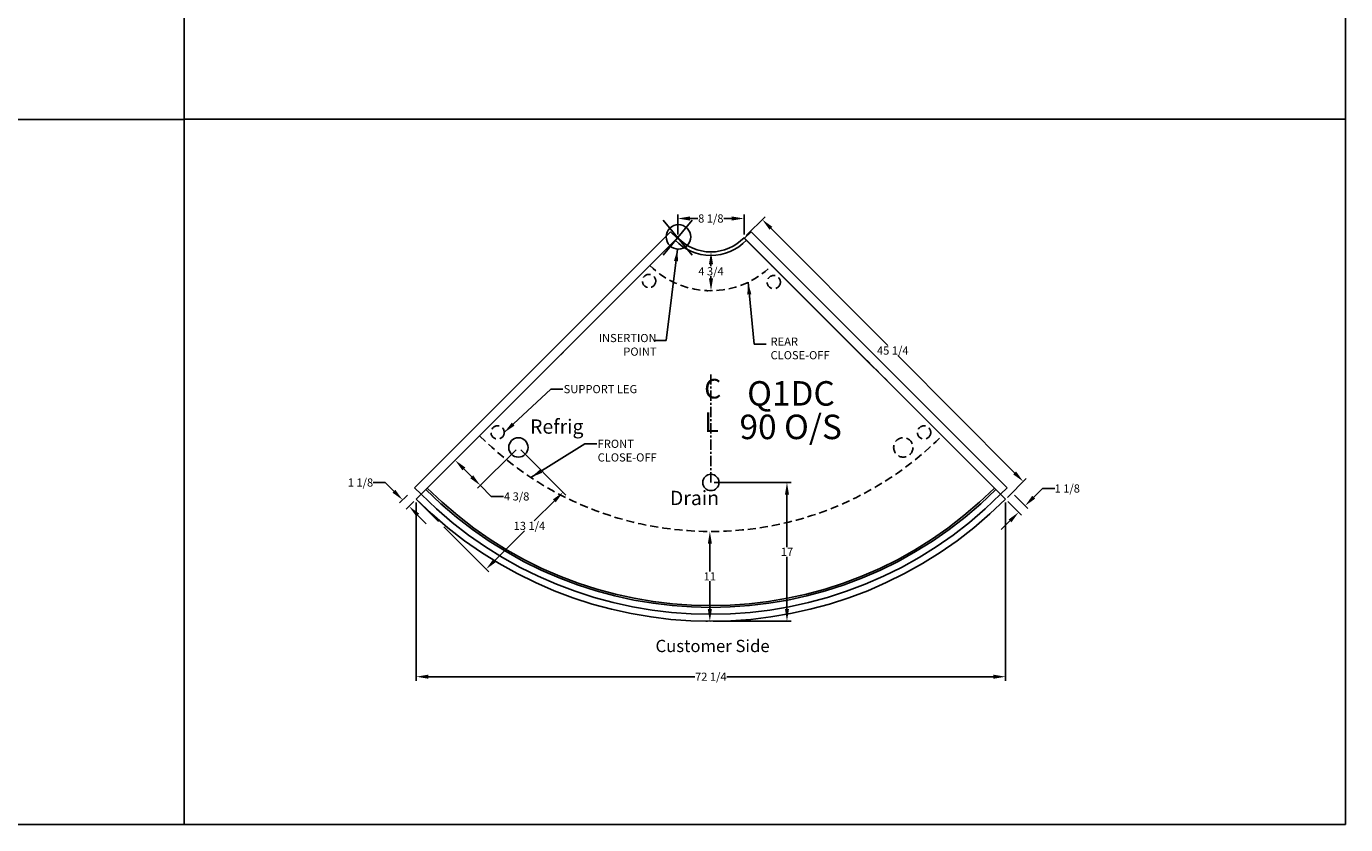
# Model space of a CAD drawing. Units: inches. Extents: x -362 to 65, y 532 to 948.
# Drawn here: x -97 to 65, y 532 to 629 of the extents above; entities that cross this region are included whole.
import ezdxf
from ezdxf.enums import TextEntityAlignment as Align

# ---------------------------------------------------------------- set-up
doc = ezdxf.new("R2010")
doc.units = ezdxf.units.IN
doc.header["$MEASUREMENT"] = 0
doc.header["$PDMODE"] = 35
doc.linetypes.add('CENTER', pattern=[2, 1.25, -0.25, 0.25, -0.25])
doc.linetypes.add('DASHEDX2', pattern=[1.5, 1, -0.5])
for name, color, linetype in [('BASE', 252, 'DASHEDX2'), ('ENDS-Std', 5, 'Continuous'), ('HDefault', 7, 'Continuous'), ('Hussmann_text', 6, 'Continuous'), ('Insertion_point', 41, 'Continuous'), ('Outline', 7, 'Continuous'), ('REFRIGERATION', 5, 'Continuous'), ('SPLASHGUARD', 8, 'DASHEDX2'), ('WASTE_OUTLET', 82, 'Continuous')]:
    doc.layers.add(name, color=color, linetype=linetype)
doc.styles.add('SEACAD_arial_ttf', font='ARIAL.TTF', dxfattribs={"height": 1})
doc.dimstyles.new('Hussmann_Layer', dxfattribs={"dimtxt": 1, "dimasz": 1.5, "dimexe": 0.3, "dimexo": 0.2, "dimgap": 0.09, "dimtad": 0, "dimtih": 1, "dimtoh": 1, "dimdec": 3, "dimzin": 0, "dimdsep": 46, "dimlunit": 5, "dimtxsty": 'SEACAD_arial_ttf', "dimcen": 0.5, "dimclrd": 1, "dimclre": 1, "dimclrt": 1, "dimadec": 0, "dimazin": 0, "dimtfac": 1, "dimtdec": 3, "dimtofl": 0, "dimtmove": 0, "dimatfit": 3, "dimfxl": 0, "dimtolj": 1, "dimtzin": 0, "dimarcsym": 0})

# ---------------------------------------------------------------- blocks, each defined once
blk = doc.blocks.new('*D126')
at = {"lineweight": -2}
for p, q in [((-48.99, 571.03), (-48.99, 549.18)), ((23.22, 571.03), (23.22, 549.18)), ((-47.49, 549.68), (-14.85, 549.68)), ((21.72, 549.68), (-10.92, 549.68))]:
    blk.add_line(p, q, dxfattribs=at)
for points in [[(-47.49, 549.93), (-47.49, 549.43), (-48.99, 549.68)], [(21.72, 549.93), (21.72, 549.43), (23.22, 549.68)]]:
    blk.add_solid(points)
at = {"layer": 'Defpoints', "color": 0}
for p in [(-48.99, 571.43), (23.22, 571.43), (23.22, 549.68)]:
    blk.add_point(p, dxfattribs=at)
at = {"insert": (-12.89, 549.68), "char_height": 1, "attachment_point": 5, "style": 'SEACAD_arial_ttf'}
blk.add_mtext('\\A1;72 1/4', dxfattribs=at)
blk = doc.blocks.new('*D128')
at = {"lineweight": -2}
for p, q in [((-13.27, 601.72), (-13.37, 601.72)), ((-12.87, 600.22), (-12.87, 599.96)), ((-12.87, 598.47), (-12.87, 598.74)), ((-13.25, 596.97), (-13.37, 596.97))]:
    blk.add_line(p, q, dxfattribs=at)
for points in [[(-13.12, 600.22), (-12.62, 600.22), (-12.87, 601.72)], [(-13.12, 598.47), (-12.62, 598.47), (-12.87, 596.97)]]:
    blk.add_solid(points)
at = {"layer": 'Defpoints', "color": 0}
for p in [(-12.87, 601.72), (-12.87, 596.97), (-12.85, 596.97)]:
    blk.add_point(p, dxfattribs=at)
at = {"insert": (-12.87, 599.35), "char_height": 1, "attachment_point": 5, "style": 'SEACAD_arial_ttf'}
blk.add_mtext('\\A1;4 3/4', dxfattribs=at)
blk = doc.blocks.new('*D129')
at = {"lineweight": -2}
for p, q in [((-16.95, 603.87), (-16.95, 606.32)), ((-8.82, 603.87), (-8.82, 606.32)), ((-15.45, 605.82), (-14.47, 605.82)), ((-10.32, 605.82), (-11.3, 605.82))]:
    blk.add_line(p, q, dxfattribs=at)
for points in [[(-15.45, 606.07), (-15.45, 605.57), (-16.95, 605.82)], [(-10.32, 606.07), (-10.32, 605.57), (-8.82, 605.82)]]:
    blk.add_solid(points)
at = {"layer": 'Defpoints', "color": 0}
for p in [(-8.82, 605.82), (-16.95, 603.47), (-8.82, 603.47)]:
    blk.add_point(p, dxfattribs=at)
at = {"insert": (-12.89, 605.82), "char_height": 1, "attachment_point": 5, "style": 'SEACAD_arial_ttf'}
blk.add_mtext('\\A1;8 1/8', dxfattribs=at)
blk = doc.blocks.new('*D130')
at = {"lineweight": -2}
for p, q in [((-8.54, 603.74), (-6.24, 606.04)), ((-5.53, 604.63), (8.8, 590.25)), ((24.33, 574.66), (10.01, 589.03)), ((23.44, 571.65), (25.74, 573.95))]:
    blk.add_line(p, q, dxfattribs=at)
for points in [[(-5.35, 604.8), (-5.71, 604.45), (-6.59, 605.69)], [(24.51, 574.83), (24.15, 574.48), (25.39, 573.59)]]:
    blk.add_solid(points)
at = {"layer": 'Defpoints', "color": 0}
for p in [(-8.83, 603.46), (25.39, 573.59), (23.15, 571.37)]:
    blk.add_point(p, dxfattribs=at)
at = {"insert": (9.4, 589.64), "char_height": 1, "attachment_point": 5, "style": 'SEACAD_arial_ttf'}
blk.add_mtext('\\A1;45 1/4', dxfattribs=at)
blk = doc.blocks.new('*D131')
at = {"lineweight": -2}
for p, q in [((26.68, 571.68), (27.74, 572.74)), ((27.74, 572.74), (29.24, 572.74)), ((23.5, 571.15), (25.18, 569.47)), ((24.3, 571.94), (25.97, 570.27)), ((23.76, 568.76), (22.7, 567.7))]:
    blk.add_line(p, q, dxfattribs=at)
for points in [[(26.5, 571.86), (26.86, 571.5), (25.62, 570.62)], [(23.59, 568.94), (23.94, 568.59), (24.82, 569.82)]]:
    blk.add_solid(points)
at = {"layer": 'Defpoints', "color": 0}
for p in [(24.01, 572.23), (23.22, 571.43), (25.62, 570.62)]:
    blk.add_point(p, dxfattribs=at)
at = {"insert": (30.78, 572.74), "char_height": 1, "attachment_point": 5, "style": 'SEACAD_arial_ttf'}
blk.add_mtext('\\A1;1 1/8', dxfattribs=at)
blk = doc.blocks.new('*D132')
at = {"lineweight": -2}
for p, q in [((-52.78, 573.47), (-54.28, 573.47)), ((-51.72, 572.41), (-52.78, 573.47)), ((-50.07, 571.94), (-51.02, 571)), ((-49.27, 571.15), (-50.22, 570.2)), ((-48.81, 569.49), (-47.75, 568.43))]:
    blk.add_line(p, q, dxfattribs=at)
for points in [[(-51.55, 572.59), (-51.9, 572.23), (-50.66, 571.35)], [(-48.63, 569.67), (-48.98, 569.32), (-49.87, 570.56)]]:
    blk.add_solid(points)
at = {"layer": 'Defpoints', "color": 0}
for p in [(-49.79, 572.23), (-50.66, 571.35), (-48.99, 571.43)]:
    blk.add_point(p, dxfattribs=at)
at = {"insert": (-55.82, 573.47), "char_height": 1, "attachment_point": 5, "style": 'SEACAD_arial_ttf'}
blk.add_mtext('\\A1;1 1/8', dxfattribs=at)
blk = doc.blocks.new('*D133')
at = {"lineweight": -2}
for p, q in [((-13.41, 567.47), (-13.51, 567.47)), ((-13.01, 565.97), (-13.01, 562.57)), ((-13.01, 557.97), (-13.01, 561.38)), ((-13.29, 556.47), (-13.51, 556.47))]:
    blk.add_line(p, q, dxfattribs=at)
for points in [[(-13.26, 565.97), (-12.76, 565.97), (-13.01, 567.47)], [(-13.26, 557.97), (-12.76, 557.97), (-13.01, 556.47)]]:
    blk.add_solid(points)
at = {"layer": 'Defpoints', "color": 0}
for p in [(-13.01, 567.47), (-13.01, 556.47), (-12.89, 556.47)]:
    blk.add_point(p, dxfattribs=at)
at = {"insert": (-13.01, 561.97), "char_height": 1, "attachment_point": 5, "style": 'SEACAD_arial_ttf'}
blk.add_mtext('\\A1;11', dxfattribs=at)
blk = doc.blocks.new('*D134')
at = {"lineweight": -2}
for p, q in [((-12.49, 573.47), (-3.06, 573.47)), ((-3.56, 571.97), (-3.56, 565.57)), ((-3.56, 557.97), (-3.56, 564.38)), ((-12.61, 556.47), (-3.06, 556.47))]:
    blk.add_line(p, q, dxfattribs=at)
for points in [[(-3.81, 571.97), (-3.31, 571.97), (-3.56, 573.47)], [(-3.81, 557.97), (-3.31, 557.97), (-3.56, 556.47)]]:
    blk.add_solid(points)
at = {"layer": 'Defpoints', "color": 0}
for p in [(-12.89, 573.47), (-13.01, 556.47), (-3.56, 556.47)]:
    blk.add_point(p, dxfattribs=at)
at = {"insert": (-3.56, 564.97), "char_height": 1, "attachment_point": 5, "style": 'SEACAD_arial_ttf'}
blk.add_mtext('\\A1;17', dxfattribs=at)
blk = doc.blocks.new('*D135')
at = {"lineweight": -2}
for p, q in [((-39.84, 580.58), (-44.57, 575.85)), ((-36.75, 577.49), (-41.48, 572.76)), ((-43.16, 575.14), (-42.19, 574.17)), ((-41.13, 573.11), (-39.79, 571.77)), ((-39.79, 571.77), (-38.29, 571.77))]:
    blk.add_line(p, q, dxfattribs=at)
for points in [[(-42.98, 575.32), (-43.33, 574.97), (-44.22, 576.2)], [(-42.01, 574.35), (-42.36, 573.99), (-41.13, 573.11)]]:
    blk.add_solid(points)
at = {"layer": 'Defpoints', "color": 0}
for p in [(-39.56, 580.86), (-36.47, 577.77), (-44.22, 576.2)]:
    blk.add_point(p, dxfattribs=at)
at = {"insert": (-36.68, 571.77), "char_height": 1, "attachment_point": 5, "style": 'SEACAD_arial_ttf'}
blk.add_mtext('\\A1;4 3/8', dxfattribs=at)
blk = doc.blocks.new('*D136')
at = {"lineweight": -2}
for p, q in [((-36.18, 577.49), (-30.64, 571.94)), ((-32.05, 571.23), (-34.52, 568.77)), ((-45.62, 568.05), (-40.07, 562.51)), ((-39.36, 563.92), (-35.73, 567.55))]:
    blk.add_line(p, q, dxfattribs=at)
for points in [[(-32.23, 571.41), (-31.88, 571.06), (-30.99, 572.29)], [(-39.54, 564.1), (-39.19, 563.74), (-40.42, 562.86)]]:
    blk.add_solid(points)
at = {"layer": 'Defpoints', "color": 0}
for p in [(-36.47, 577.77), (-45.9, 568.34), (-40.42, 562.86)]:
    blk.add_point(p, dxfattribs=at)
at = {"insert": (-35.12, 568.16), "char_height": 1, "attachment_point": 5, "style": 'SEACAD_arial_ttf'}
blk.add_mtext('\\A1;13 1/4', dxfattribs=at)
blk = doc.blocks.new('BOXXXXXXXXXXX')
at = {"layer": 'HDefault', "linetype": 'Continuous'}
for p, q in [((349.16, 360.03), (349.16, 105.85)), ((64.54, 192.25), (349.16, 192.25)), ((64.54, 105.85), (349.16, 105.85))]:
    blk.add_line(p, q, dxfattribs=at)
blk = doc.blocks.new('BOXASD')
at = {"layer": 'HDefault'}
for p, q in [((64.89, 947.78), (64.89, 531.56)), ((-77.42, 617.97), (-77.42, 707.46)), ((64.89, 617.97), (-77.42, 617.97)), ((-77.42, 617.97), (64.89, 617.97)), ((-77.42, 531.56), (-77.42, 617.97)), ((64.89, 531.56), (-77.42, 531.56))]:
    blk.add_line(p, q, dxfattribs=at)
at = {"layer": 'HDefault', "linetype": 'Continuous'}
blk.add_blockref('BOXXXXXXXXXXX', (-426.58, 425.71), dxfattribs=at)

msp = doc.modelspace()

# ---------------------------------------------------------------- linework, layer by layer
at = {"layer": 'BASE'}
for p, q in [((-20.3542, 600.068), (-41.2139, 579.2084)), ((-5.4186, 600.068), (15.441, 579.2084))]:
    msp.add_line(p, q, dxfattribs=at)
at = {"layer": 'BASE', "linetype": 'DASHEDX2'}
for centre, radius in [((-20.4557, 598.1617), 0.8125), ((-5.1759, 598.0204), 0.8125), ((-39.0146, 579.6027), 0.8125), ((13.2418, 579.6027), 0.8125), ((10.6941, 577.7683), 1.1875)]:
    msp.add_circle(centre, radius, dxfattribs=at)
at = {"layer": 'ENDS-Std', "linetype": 'Continuous'}
for p, q in [((-17.8177, 604.1956), (-49.1849, 572.8283)), ((-17.0222, 603.4001), (-48.3894, 572.0328)), ((-17.0222, 603.4001), (-17.8177, 604.1956)), ((-8.7507, 603.4001), (-7.9552, 604.1956)), ((-8.7507, 603.4001), (22.6166, 572.0328)), ((-7.9552, 604.1956), (23.4121, 572.8283)), ((-49.1849, 572.8283), (-48.3894, 572.0328)), ((23.4121, 572.8283), (22.6166, 572.0328))]:
    msp.add_line(p, q, dxfattribs=at)
at = {"layer": 'Hussmann_text', "linetype": 'CENTER'}
msp.add_line((-12.8864, 573.475), (-12.8864, 586.9086), dxfattribs=at)
at = {"layer": 'Insertion_point', "linetype": 'Continuous'}
for p, q in [((-18.7337, 601.3375), (-15.1735, 605.5998)), ((-15.1735, 601.3375), (-18.7337, 605.5998))]:
    msp.add_line(p, q, dxfattribs=at)
msp.add_circle((-16.8544, 603.5678), 1.5, dxfattribs=at)
at = {"layer": 'Outline', "linetype": 'Continuous'}
for p, q in [((-48.9919, 571.4304), (-16.9536, 603.4687)), ((23.219, 571.4304), (-8.8263, 603.4613))]:
    msp.add_line(p, q, dxfattribs=at)
at = {"layer": 'Outline', "color": 7, "linetype": 'Continuous'}
msp.add_line((-48.9919, 571.4304), (-46.2659, 568.7044), dxfattribs=at)
at = {"layer": 'Outline', "linetype": 'Continuous'}
for centre, radius, start, end in [((-12.8864, 607.3357), 6.049, 223.659821, 316.340179), ((-12.8864, 607.3355), 5.612, 223.554091, 316.445909), ((-12.8864, 607.5358), 49.37, 225, 315), ((-12.8864, 607.5358), 49.138, 225, 315), ((-12.8864, 607.5358), 51.0608, 225, 315), ((-12.8864, 607.5358), 50.2088, 225, 315)]:
    msp.add_arc(centre, radius, start, end, dxfattribs=at)
at = {"layer": 'REFRIGERATION', "linetype": 'Continuous'}
msp.add_circle((-36.467, 577.7683), 1.1875, dxfattribs=at)
at = {"layer": 'SPLASHGUARD', "linetype": 'DASHEDX2'}
for radius in [10.5611, 40.0611]:
    msp.add_arc((-12.8864, 607.5358), radius, 225, 315, dxfattribs=at)
at = {"layer": 'WASTE_OUTLET', "linetype": 'Continuous'}
msp.add_circle((-12.8864, 573.475), 1, dxfattribs=at)

# ---------------------------------------------------------------- block references
at = {"layer": 'HDefault'}
msp.add_blockref('BOXASD', (0, 0), dxfattribs=at)

# ---------------------------------------------------------------- texts
at = {"layer": 'Hussmann_text', "linetype": 'Continuous', "style": 'SEACAD_arial_ttf'}
for s, height, p in [('C', 2.4, (-13.6997, 586.1655)), ('Q1DC', 3, (-8.4383, 585.8907)), ('L', 2.4, (-13.6997, 582.0512)), ('90 O/S', 3, (-9.3742, 581.7871)), ('Refrig', 1.75, (-35.0358, 581.2039)), ('Drain', 1.75, (-17.9038, 572.4535)), ('Customer Side', 1.5, (-19.6687, 554.197))]:
    msp.add_text(s, height=height, dxfattribs=at).set_placement(p, align=Align.TOP_LEFT)
at = {"layer": 'Hussmann_text', "linetype": 'Continuous', "char_height": 1, "attachment_point": 1, "style": 'SEACAD_arial_ttf'}
for s, insert, width in [('\\A1;REAR CLOSE-OFF', (-5.5691, 591.2358), 5.501284), ('\\A1;SUPPORT LEG', (-30.9164, 585.4153), 11.970737), ('\\A1;FRONT CLOSE-OFF', (-26.7572, 578.7131), 2.722742)]:
    msp.add_mtext(s, dxfattribs=dict(at, insert=insert, width=width))
at = {"layer": 'Insertion_point', "linetype": 'Continuous', "insert": (-19.5345, 591.6721), "char_height": 1, "width": 2.722742, "attachment_point": 3, "style": 'SEACAD_arial_ttf'}
msp.add_mtext('\\A1;INSERTION POINT', dxfattribs=at)

# ---------------------------------------------------------------- dimensions: what is measured, and where the dimension line sits
for p1, p2, distance, picture, middle in [((-16.9536, 603.4687), (-8.8193, 603.4687), 2.3478, '*D129', (-12.8864, 605.8164)), ((-8.8263, 603.4613), (23.1548, 571.3662), 3.1565, '*D130', (9.4002, 589.6417)), ((-48.9919, 571.4304), (-49.7874, 572.2259), 1.2374, '*D132', (-55.8205, 573.4722)), ((23.219, 571.4304), (24.0145, 572.2259), -2.2704, '*D131', (30.778, 572.7418))]:
    dim = msp.add_aligned_dim(p1=p1, p2=p2, distance=distance, dimstyle='Hussmann_Layer', override={"dimexe": 0.5, "dimexo": 0.4, "dimclrd": 256, "dimclre": 256, "dimclrt": 256, "dimfrac": 2})
    dim.commit()
    dim.dimension.update_dxf_attribs({"geometry": picture, "text_midpoint": middle})
for base, p1, p2, picture, middle in [((-12.8688, 596.9748), (-12.8688, 601.7235), (-12.8544, 596.9748), '*D128', (-12.8688, 599.3492)), ((-3.5588, 556.475), (-12.8864, 573.475), (-13.0081, 556.475), '*D134', (-3.5588, 564.975)), ((-13.0081, 556.475), (-13.0081, 567.4747), (-12.8864, 556.475), '*D133', (-13.0081, 561.9749))]:
    dim = msp.add_linear_dim(base=base, p1=p1, p2=p2, angle=90, dimstyle='Hussmann_Layer', override={"dimexe": 0.5, "dimexo": 0.4, "dimclrd": 256, "dimclre": 256, "dimclrt": 256, "dimfrac": 2})
    dim.commit()
    dim.dimension.update_dxf_attribs({"geometry": picture, "text_midpoint": middle})
dim = msp.add_linear_dim(base=(-44.2188, 576.2034), p1=(-36.467, 577.7683), p2=(-39.5605, 580.8618), angle=135, dimstyle='Hussmann_Layer', override={"dimexe": 0.5, "dimexo": 0.4, "dimclrd": 256, "dimclre": 256, "dimclrt": 256, "dimfrac": 2})
dim.commit()
dim.dimension.update_dxf_attribs({"geometry": '*D135', "text_midpoint": (-36.6814, 571.7701), "dimtype": 161})
dim = msp.add_linear_dim(base=(-40.4226, 562.8611), p1=(-36.467, 577.7683), p2=(-45.8984, 568.3368), angle=225, text='13 1/4', dimstyle='Hussmann_Layer', override={"dimexe": 0.5, "dimexo": 0.4, "dimclrd": 256, "dimclre": 256, "dimclrt": 256, "dimfrac": 2})
dim.commit()
dim.dimension.update_dxf_attribs({"geometry": '*D136', "text_midpoint": (-35.1245, 568.1592), "dimtype": 161})
dim = msp.add_linear_dim(base=(23.219, 549.6771), p1=(-48.9919, 571.4304), p2=(23.219, 571.4304), dimstyle='Hussmann_Layer', override={"dimexe": 0.5, "dimexo": 0.4, "dimclrd": 256, "dimclre": 256, "dimclrt": 256, "dimfrac": 2})
dim.commit()
dim.dimension.update_dxf_attribs({"geometry": '*D126', "text_midpoint": (-12.8864, 549.6771), "dimtype": 160})

# ---------------------------------------------------------------- leaders
at = {"layer": 'Hussmann_text', "color": 6, "linetype": 'Continuous', "annotation_type": 0, "has_hookline": 1, "hookline_direction": 0, "text_width": 7.8608}
for points in [[(-8.3172, 598.0144), (-7.5936, 590.4345), (-6.0936, 590.4345)], [(-34.9345, 574.0878), (-28.3472, 578.2131), (-26.8472, 578.2131)]]:
    msp.add_leader(points, dimstyle='Hussmann_Layer', override={"dimclrd": 6, "dimfrac": 2}, dxfattribs=at)
at = {"layer": 'Hussmann_text', "linetype": 'Continuous', "annotation_type": 0, "has_hookline": 1, "hookline_direction": 0, "text_width": 9.7865}
msp.add_leader([(-38.2021, 579.6027), (-32.5064, 584.9153), (-31.0064, 584.9153)], dimstyle='Hussmann_Layer', override={"dimclrd": 6, "dimfrac": 2}, dxfattribs=at)
at = {"layer": 'Insertion_point', "linetype": 'Continuous', "annotation_type": 0, "has_hookline": 1, "hookline_direction": 1, "text_width": 7.3615}
msp.add_leader([(-16.9703, 602.0723), (-18.379, 590.8709), (-19.879, 590.8709)], dimstyle='Hussmann_Layer', override={"dimclrd": 41, "dimfrac": 2}, dxfattribs=at)

doc.saveas('drawing.dxf')
